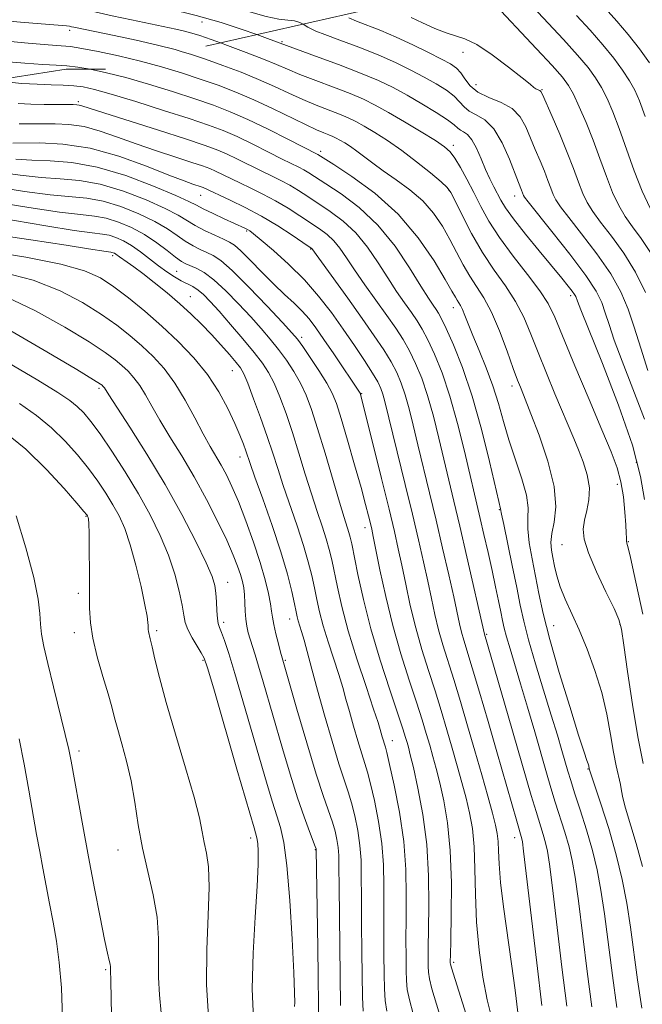
# Model space of a CAD drawing. Extents: x 2044800 to 2047700, y 334800 to 337700.
# Drawn here: x 2046870 to 2046987, y 337190 to 337375 of the extents above; entities that cross this region are included whole.
import ezdxf

# ---------------------------------------------------------------- set-up
doc = ezdxf.new("R2010")
doc.units = 0
doc.header["$MEASUREMENT"] = 0
doc.linetypes.add('DGN Style 2', pattern=[51.195507, 30.717304, -20.478203])
doc.linetypes.add('DGN Style 3', pattern=[71.67371, 51.195507, -20.478203])
for name, color, linetype, lineweight in [('DTM OBSCURED SPOT', 7, 'Continuous', 0), ('DTM SPOT ELEVATION', 2, 'Continuous', 13), ('INDEX CONTOUR', 41, 'Continuous', 13), ('INDEX CONTOUR DASHED', 41, 'DGN Style 3', 13), ('INTERMEDIATE CONTOUR', 44, 'Continuous', 0), ('INTERMEDIATE CONTOUR DASHED', 44, 'DGN Style 3', 0), ('OBSCURED GROUND BOUNDARY', 84, 'DGN Style 2', 0)]:
    doc.layers.add(name, color=color, linetype=linetype, lineweight=lineweight)

msp = doc.modelspace()

# ---------------------------------------------------------------- linework, layer by layer
at = {"layer": 'DTM OBSCURED SPOT'}
for p in [(2046904.07, 337374.83, 1106.7), (2046879.13, 337373.27, 1110.4)]:
    msp.add_point(p, dxfattribs=at)
at = {"layer": 'DTM SPOT ELEVATION'}
for p in [(2046919.11, 337371.16, 1105.8), (2046953.2, 337369.12, 1100.7), (2046955.65, 337363.02, 1100.9), (2046968.1, 337362.06, 1099.9), (2046880.76, 337359.81, 1117.7), (2046926.39, 337350.48, 1113.6), (2046951.41, 337351.59, 1107.6), (2046950.55, 337343.18, 1110.1), (2046903.78, 337342.19, 1122.8), (2046962.96, 337342.07, 1104.6), (2046912.46, 337335.43, 1124.2), (2046924.52, 337332.08, 1122.1), (2046887.2, 337330.78, 1134.4), (2046899.3, 337327.84, 1131.1), (2046901.86, 337323.05, 1133.2), (2046973.5, 337323.3, 1106.4), (2046951.41, 337321.03, 1114.6), (2046922.83, 337315.44, 1127.6), (2046909.79, 337309.12, 1134.8), (2046962.44, 337306.22, 1112.5), (2046884.66, 337305.82, 1142.3), (2046934.16, 337304.8, 1125.9), (2046911.24, 337292.86, 1136.6), (2046985.9, 337291.84, 1106.7), (2046982.3, 337287.73, 1108.5), (2046960.08, 337282.95, 1116.1), (2046882.21, 337281.7, 1148.1), (2046934.74, 337279.52, 1128.6), (2046971.86, 337276.33, 1110.9), (2046984.39, 337276.92, 1107.9), (2046908.87, 337269.26, 1141.3), (2046880.73, 337267.16, 1148.4), (2046908.11, 337261.74, 1141.6), (2046920.54, 337262.34, 1136.7), (2046879.98, 337259.76, 1148.5), (2046895.54, 337260.15, 1145.7), (2046970.32, 337261.09, 1113.1), (2046982.8, 337261.33, 1110.1), (2046957.7, 337259.42, 1119.8), (2046904.22, 337254.53, 1144.2), (2046919.76, 337254.57, 1137.8), (2046939.93, 337239.42, 1131.3), (2046880.86, 337237.47, 1149.6), (2046976.77, 337234.1, 1114.1), (2046913.19, 337221.05, 1144.5), (2046962.99, 337221.13, 1122.6), (2046888.2, 337218.82, 1148.7), (2046925.38, 337218.9, 1140.1), (2046951.44, 337197.65, 1127.7), (2046885.9, 337196.24, 1150.2)]:
    msp.add_point(p, dxfattribs=at)
at = {"layer": 'INDEX CONTOUR'}
for points in [[(2046987.64, 337323.843, 1100), (2046985.747, 337327.708, 1100), (2046983.505, 337331.287, 1100), (2046981.186, 337334.476, 1100), (2046979.156, 337337.111, 1100), (2046977.686, 337339.12, 1100), (2046976.649, 337340.798, 1100), (2046975.817, 337342.532, 1100), (2046974.987, 337344.65, 1100), (2046974.038, 337347.227, 1100), (2046972.871, 337350.279, 1100), (2046971.453, 337353.719, 1100), (2046970.018, 337357.049, 1100), (2046968.208, 337361.148, 1100), (2046967.906, 337361.752, 1100), (2046967.73, 337361.914, 1100), (2046967.212, 337362.106, 1100), (2046966.923, 337362.248, 1100), (2046966.601, 337362.497, 1100), (2046965.896, 337363.097, 1100), (2046964.381, 337364.339, 1100), (2046961.817, 337366.356, 1100), (2046958.726, 337368.653, 1100), (2046955.817, 337370.58, 1100), (2046953.605, 337371.677, 1100), (2046951.83, 337372.243, 1100), (2046950.035, 337372.768, 1100), (2046947.895, 337373.618, 1100), (2046945.595, 337374.669, 1100), (2046943.45, 337375.671, 1100)], [(2046987.17, 337235.138, 1110), (2046986.16, 337240.123, 1110), (2046985.148, 337246.223, 1110), (2046984.244, 337252.415, 1110), (2046983.553, 337257.424, 1110), (2046983.104, 337260.41, 1110), (2046982.608, 337262.26, 1110), (2046981.697, 337264.295, 1110), (2046980.152, 337267.466, 1110), (2046978.359, 337271.256, 1110), (2046976.854, 337274.779, 1110), (2046976.049, 337277.374, 1110), (2046975.867, 337279.278, 1110), (2046976.107, 337280.952, 1110), (2046976.554, 337282.779, 1110), (2046976.957, 337284.823, 1110), (2046977.048, 337287.069, 1110), (2046976.642, 337289.48, 1110), (2046975.879, 337291.925, 1110), (2046974.979, 337294.244, 1110), (2046974.103, 337296.374, 1110), (2046970.545, 337304.783, 1110), (2046968.931, 337308.666, 1110), (2046967.374, 337312.534, 1110), (2046966.011, 337316.04, 1110), (2046964.681, 337319.217, 1110), (2046963.151, 337322.19, 1110), (2046961.256, 337325.097, 1110), (2046959.113, 337328.102, 1110), (2046956.912, 337331.383, 1110), (2046954.832, 337334.984, 1110), (2046953.049, 337338.437, 1110), (2046951.735, 337341.144, 1110), (2046950.941, 337342.726, 1110), (2046950.24, 337343.682, 1110), (2046949.086, 337344.729, 1110), (2046947.09, 337346.4, 1110), (2046944.489, 337348.495, 1110), (2046941.677, 337350.63, 1110), (2046939.001, 337352.487, 1110), (2046936.608, 337354.005, 1110), (2046934.601, 337355.19, 1110), (2046933.009, 337356.071, 1110), (2046931.573, 337356.779, 1110), (2046929.964, 337357.462, 1110), (2046925.564, 337359.173, 1110), (2046923.027, 337360.228, 1110), (2046920.438, 337361.412, 1110), (2046917.714, 337362.692, 1110), (2046914.722, 337364.03, 1110), (2046911.401, 337365.378, 1110), (2046907.975, 337366.664, 1110), (2046904.74, 337367.814, 1110), (2046901.864, 337368.777, 1110), (2046900.301, 337369.243, 1110)], [(2046972.807, 337189.382, 1120), (2046971.874, 337196.724, 1120), (2046970.075, 337211.708, 1120), (2046969.513, 337216.122, 1120), (2046969.126, 337218.592, 1120), (2046968.764, 337220.17, 1120), (2046968.304, 337221.758, 1120), (2046966.983, 337226.041, 1120), (2046966.093, 337229.062, 1120), (2046961.745, 337244.109, 1120), (2046957.268, 337259.461, 1120), (2046953.94, 337274.074, 1120), (2046952.606, 337279.84, 1120), (2046951.494, 337284.555, 1120), (2046948.675, 337296.4, 1120), (2046947.644, 337300.564, 1120), (2046946.563, 337304.437, 1120), (2046945.448, 337307.734, 1120), (2046944.304, 337310.502, 1120), (2046943.136, 337312.872, 1120), (2046941.924, 337314.996, 1120), (2046940.556, 337317.121, 1120), (2046938.895, 337319.515, 1120), (2046934.745, 337325.331, 1120), (2046932.802, 337328.112, 1120), (2046931.273, 337330.391, 1120), (2046930.039, 337332.191, 1120), (2046928.889, 337333.617, 1120), (2046927.638, 337334.783, 1120), (2046926.196, 337335.85, 1120), (2046922.502, 337338.313, 1120), (2046920.281, 337339.746, 1120), (2046917.927, 337341.152, 1120), (2046915.543, 337342.422, 1120), (2046913.245, 337343.545, 1120), (2046911.155, 337344.534, 1120), (2046906.619, 337346.738, 1120), (2046905.51, 337347.216, 1120), (2046904.162, 337347.709, 1120), (2046902.128, 337348.382, 1120), (2046899.116, 337349.351, 1120), (2046895.466, 337350.548, 1120), (2046891.674, 337351.856, 1120), (2046888.142, 337353.152, 1120), (2046884.893, 337354.29, 1120), (2046881.855, 337355.12, 1120), (2046878.984, 337355.541, 1120), (2046876.364, 337355.662, 1120), (2046872.296, 337355.627, 1120), (2046870.833, 337355.634, 1120), (2046869.596, 337355.665, 1120)], [(2046949.321, 337186.225, 1130), (2046948.233, 337189.779, 1130), (2046947.372, 337192.671, 1130), (2046946.895, 337194.545, 1130), (2046946.714, 337195.754, 1130), (2046946.677, 337196.831, 1130), (2046946.661, 337198.278, 1130), (2046946.661, 337200.481, 1130), (2046946.7, 337203.798, 1130), (2046946.768, 337208.431, 1130), (2046946.722, 337213.967, 1130), (2046946.387, 337219.838, 1130), (2046945.661, 337225.496, 1130), (2046944.737, 337230.474, 1130), (2046943.884, 337234.325, 1130), (2046943.305, 337236.766, 1130), (2046942.948, 337238.17, 1130), (2046942.695, 337239.073, 1130), (2046942.414, 337240.026, 1130), (2046941.906, 337241.627, 1130), (2046940.956, 337244.487, 1130), (2046939.448, 337248.987, 1130), (2046937.64, 337254.582, 1130), (2046935.885, 337260.493, 1130), (2046934.474, 337266.017, 1130), (2046933.432, 337270.734, 1130), (2046932.276, 337276.505, 1130), (2046931.994, 337277.773, 1130), (2046931.744, 337278.66, 1130), (2046930.845, 337281.445, 1130), (2046929.964, 337284.339, 1130), (2046927.241, 337293.61, 1130), (2046925.845, 337298.257, 1130), (2046924.689, 337301.83, 1130), (2046923.666, 337304.528, 1130), (2046922.599, 337306.786, 1130), (2046921.35, 337308.963, 1130), (2046919.946, 337311.094, 1130), (2046918.452, 337313.137, 1130), (2046916.905, 337315.086, 1130), (2046915.212, 337317.072, 1130), (2046913.248, 337319.265, 1130), (2046910.953, 337321.741, 1130), (2046908.542, 337324.203, 1130), (2046906.293, 337326.26, 1130), (2046904.432, 337327.626, 1130), (2046902.968, 337328.429, 1130), (2046901.001, 337329.265, 1130), (2046900.17, 337329.736, 1130), (2046899.077, 337330.521, 1130), (2046897.508, 337331.749, 1130), (2046895.516, 337333.247, 1130), (2046893.225, 337334.767, 1130), (2046890.767, 337336.093, 1130), (2046888.296, 337337.139, 1130), (2046885.978, 337337.854, 1130), (2046883.814, 337338.243, 1130), (2046881.153, 337338.534, 1130), (2046877.182, 337339.015, 1130), (2046871.449, 337339.877, 1130), (2046859, 337341.914, 1130)], [(2046926.079, 337184.314, 1140), (2046925.867, 337200.394, 1140), (2046925.586, 337218.919, 1140), (2046925.556, 337219.037, 1140), (2046925.404, 337219.453, 1140), (2046924.298, 337222.302, 1140), (2046923.295, 337225.034, 1140), (2046922.062, 337228.658, 1140), (2046920.675, 337233.096, 1140), (2046919.236, 337237.937, 1140), (2046915.578, 337250.522, 1140), (2046914.715, 337253.418, 1140), (2046914.042, 337255.601, 1140), (2046913.108, 337258.563, 1140), (2046912.766, 337259.76, 1140), (2046912.496, 337260.965, 1140), (2046912.31, 337262.295, 1140), (2046912.206, 337263.817, 1140), (2046912.14, 337265.411, 1140), (2046912.06, 337266.911, 1140), (2046911.911, 337268.204, 1140), (2046911.664, 337269.416, 1140), (2046911.294, 337270.722, 1140), (2046910.758, 337272.309, 1140), (2046909.941, 337274.387, 1140), (2046908.713, 337277.17, 1140), (2046906.993, 337280.77, 1140), (2046904.897, 337284.885, 1140), (2046902.59, 337289.103, 1140), (2046900.24, 337293.072, 1140), (2046898.016, 337296.66, 1140), (2046896.094, 337299.792, 1140), (2046894.587, 337302.417, 1140), (2046893.382, 337304.579, 1140), (2046892.31, 337306.349, 1140), (2046891.228, 337307.8, 1140), (2046890.113, 337309.021, 1140), (2046888.966, 337310.103, 1140), (2046887.695, 337311.178, 1140), (2046885.822, 337312.545, 1140), (2046882.771, 337314.544, 1140), (2046878.2, 337317.344, 1140), (2046872.68, 337320.435, 1140), (2046867.02, 337323.139, 1140)], [(2046887.045, 337184.789, 1150), (2046886.945, 337190.76, 1150), (2046886.87, 337194.201, 1150), (2046886.804, 337196.108, 1150), (2046886.804, 337196.435, 1150), (2046886.792, 337196.818, 1150), (2046886.734, 337197.294, 1150), (2046886.587, 337197.977, 1150), (2046886.272, 337199.346, 1150), (2046885.711, 337201.956, 1150), (2046884.856, 337206.172, 1150), (2046883.798, 337211.564, 1150), (2046882.668, 337217.499, 1150), (2046881.584, 337223.37, 1150), (2046879.405, 337235.537, 1150), (2046878.953, 337237.767, 1150), (2046878.294, 337240.579, 1150), (2046876.072, 337249.531, 1150), (2046874.99, 337253.938, 1150), (2046874.247, 337257.165, 1150), (2046873.818, 337259.467, 1150), (2046873.612, 337261.36, 1150), (2046873.505, 337263.375, 1150), (2046873.208, 337266.1, 1150), (2046872.394, 337270.136, 1150), (2046870.88, 337275.74, 1150), (2046869.061, 337281.786, 1150)]]:
    msp.add_polyline3d(points, dxfattribs=at)
at = {"layer": 'INDEX CONTOUR DASHED'}
msp.add_polyline3d([(2046900.301, 337369.243, 1110), (2046899.004, 337369.63, 1110), (2046895.691, 337370.479, 1110), (2046891.664, 337371.392, 1110), (2046887.506, 337372.274, 1110), (2046879.914, 337373.848, 1110), (2046879.48, 337373.95, 1110), (2046879.067, 337374.034, 1110), (2046878.547, 337374.105, 1110), (2046877.743, 337374.176, 1110), (2046873.735, 337374.473, 1110), (2046869.862, 337374.784, 1110), (2046865.119, 337375.24, 1110)], dxfattribs=at)
at = {"layer": 'INTERMEDIATE CONTOUR'}
for points in [[(2046988.571, 337331.398, 1098), (2046986.786, 337334.038, 1098), (2046985.171, 337336.219, 1098), (2046983.785, 337338.212, 1098), (2046982.562, 337340.291, 1098), (2046981.406, 337342.734, 1098), (2046980.237, 337345.724, 1098), (2046979.023, 337349.089, 1098), (2046977.749, 337352.566, 1098), (2046976.42, 337355.898, 1098), (2046975.14, 337358.855, 1098), (2046974.032, 337361.212, 1098), (2046973.112, 337362.899, 1098), (2046971.963, 337364.469, 1098), (2046970.058, 337366.629, 1098), (2046967.105, 337369.814, 1098), (2046958.451, 337378.996, 1098)], [(2046988.476, 337339.785, 1096), (2046986.997, 337342.935, 1096), (2046985.489, 337346.795, 1096), (2046982.656, 337354.785, 1096), (2046981.454, 337357.929, 1096), (2046980.364, 337360.429, 1096), (2046979.316, 337362.487, 1096), (2046978.204, 337364.319, 1096), (2046976.794, 337366.24, 1096), (2046974.817, 337368.585, 1096), (2046972.142, 337371.544, 1096), (2046964.474, 337379.778, 1096)], [(2046988.387, 337367.159, 1092), (2046986.455, 337369.782, 1092), (2046984.337, 337372.496, 1092), (2046982.218, 337375.004, 1092), (2046980.031, 337377.439, 1092)], [(2046988.076, 337309.177, 1102), (2046986.729, 337313.402, 1102), (2046985.493, 337317.317, 1102), (2046984.331, 337320.756, 1102), (2046982.966, 337323.986, 1102), (2046981.061, 337327.387, 1102), (2046978.44, 337331.175, 1102), (2046975.585, 337334.914, 1102), (2046973.141, 337338.004, 1102), (2046971.588, 337340.028, 1102), (2046970.735, 337341.304, 1102), (2046970.227, 337342.331, 1102), (2046969.757, 337343.527, 1102), (2046969.222, 337344.985, 1102), (2046968.562, 337346.71, 1102), (2046967.747, 337348.691, 1102), (2046966.841, 337350.828, 1102), (2046965.051, 337355.091, 1102), (2046963.991, 337356.97, 1102), (2046962.493, 337358.515, 1102), (2046960.411, 337359.663, 1102), (2046958.101, 337360.607, 1102), (2046956.038, 337361.599, 1102), (2046954.576, 337362.816, 1102), (2046953.586, 337364.116, 1102), (2046952.817, 337365.276, 1102), (2046952.013, 337366.154, 1102), (2046950.9, 337366.928, 1102), (2046949.199, 337367.855, 1102), (2046946.739, 337369.112, 1102), (2046943.774, 337370.561, 1102), (2046940.663, 337371.986, 1102), (2046937.734, 337373.211, 1102), (2046933.141, 337375.007, 1102), (2046931.702, 337375.632, 1102)], [(2046987.563, 337357.005, 1094), (2046986.487, 337359.957, 1094), (2046985.588, 337362.003, 1094), (2046984.599, 337363.761, 1094), (2046983.296, 337365.739, 1094), (2046981.624, 337368.011, 1094), (2046979.577, 337370.541, 1094), (2046977.18, 337373.274, 1094), (2046974.606, 337376.085, 1094)], [(2046987.438, 337299.974, 1104), (2046985.246, 337305.685, 1104), (2046983.211, 337310.901, 1104), (2046981.742, 337314.892, 1104), (2046980.752, 337317.812, 1104), (2046980.042, 337320.037, 1104), (2046979.362, 337321.969, 1104), (2046978.293, 337324.13, 1104), (2046976.375, 337327.066, 1104), (2046973.374, 337331.063, 1104), (2046969.984, 337335.352, 1104), (2046965.489, 337340.937, 1104), (2046964.821, 337341.809, 1104), (2046964.637, 337342.129, 1104), (2046964.253, 337343.141, 1104), (2046963.664, 337344.608, 1104), (2046961.959, 337349.019, 1104), (2046960.603, 337352.07, 1104), (2046959.026, 337354.716, 1104), (2046957.342, 337356.387, 1104), (2046955.729, 337357.337, 1104), (2046954.385, 337358.025, 1104), (2046953.418, 337358.824, 1104), (2046952.588, 337359.776, 1104), (2046951.568, 337360.838, 1104), (2046950.098, 337361.975, 1104), (2046948.195, 337363.18, 1104), (2046945.941, 337364.453, 1104), (2046943.394, 337365.792, 1104), (2046940.512, 337367.187, 1104), (2046937.226, 337368.629, 1104), (2046933.576, 337370.081, 1104), (2046930.044, 337371.41, 1104), (2046927.218, 337372.458, 1104), (2046925.507, 337373.123, 1104), (2046924.603, 337373.537, 1104), (2046924.012, 337373.891, 1104), (2046923.326, 337374.32, 1104), (2046923.096, 337374.437, 1104)], [(2046987.091, 337263.242, 1108), (2046985.479, 337270.731, 1108), (2046984.779, 337273.899, 1108), (2046984.342, 337275.763, 1108), (2046984.125, 337276.641, 1108), (2046984.041, 337277.089, 1108), (2046984.011, 337277.615, 1108), (2046983.981, 337278.533, 1108), (2046983.907, 337280.11, 1108), (2046983.743, 337282.492, 1108), (2046983.448, 337285.344, 1108), (2046982.981, 337288.212, 1108), (2046982.274, 337290.848, 1108), (2046981.151, 337293.842, 1108), (2046979.411, 337297.991, 1108), (2046976.983, 337303.728, 1108), (2046974.327, 337310.036, 1108), (2046970.502, 337319.241, 1108), (2046969.281, 337321.786, 1108), (2046967.732, 337324.194, 1108), (2046965.412, 337327.247, 1108), (2046962.682, 337330.738, 1108), (2046960.102, 337334.213, 1108), (2046958.1, 337337.319, 1108), (2046956.563, 337340.1, 1108), (2046955.243, 337342.697, 1108), (2046953.952, 337345.197, 1108), (2046952.732, 337347.439, 1108), (2046951.687, 337349.208, 1108), (2046950.822, 337350.397, 1108), (2046949.765, 337351.339, 1108), (2046948.045, 337352.48, 1108), (2046945.377, 337354.125, 1108), (2046942.206, 337356.029, 1108), (2046939.163, 337357.806, 1108), (2046936.687, 337359.178, 1108), (2046934.453, 337360.276, 1108), (2046931.948, 337361.34, 1108), (2046928.838, 337362.543, 1108), (2046925.498, 337363.799, 1108), (2046922.484, 337364.959, 1108), (2046920.153, 337365.929, 1108), (2046918.074, 337366.836, 1108), (2046915.619, 337367.861, 1108), (2046912.384, 337369.115, 1108), (2046908.862, 337370.423, 1108), (2046907.555, 337370.896, 1108)], [(2046987.411, 337284.856, 1106), (2046986.7, 337289.21, 1106), (2046985.167, 337295.085, 1106), (2046982.556, 337302.619, 1106), (2046979.515, 337310.458, 1106), (2046975.405, 337320.608, 1106), (2046974.775, 337322.224, 1106), (2046974.471, 337323.085, 1106), (2046974.254, 337323.494, 1106), (2046973.826, 337324.116, 1106), (2046973.074, 337325.09, 1106), (2046971.861, 337326.583, 1106), (2046967.608, 337331.688, 1106), (2046964.981, 337334.872, 1106), (2046962.722, 337337.72, 1106), (2046961.233, 337339.79, 1106), (2046960.332, 337341.27, 1106), (2046959.021, 337343.805, 1106), (2046958.287, 337345.284, 1106), (2046957.493, 337347.028, 1106), (2046956.651, 337349.042, 1106), (2046955.784, 337351.036, 1106), (2046954.917, 337352.649, 1106), (2046954.083, 337353.624, 1106), (2046953.334, 337354.132, 1106), (2046952.732, 337354.45, 1106), (2046952.259, 337354.831, 1106), (2046951.589, 337355.435, 1106), (2046950.318, 337356.399, 1106), (2046948.184, 337357.796, 1106), (2046945.49, 337359.432, 1106), (2046942.683, 337361.051, 1106), (2046940.055, 337362.47, 1106), (2046937.294, 337363.798, 1106), (2046933.934, 337365.219, 1106), (2046929.744, 337366.835, 1106), (2046925.432, 337368.425, 1106), (2046916.389, 337371.742, 1106), (2046914.399, 337372.455, 1106)], [(2046987.035, 337215.721, 1112), (2046985.87, 337220.056, 1112), (2046983.871, 337226.702, 1112), (2046983.375, 337228.636, 1112), (2046983.121, 337229.963, 1112), (2046982.903, 337231.164, 1112), (2046982.094, 337234.654, 1112), (2046981.569, 337237.262, 1112), (2046981.008, 337240.56, 1112), (2046980.316, 337244.377, 1112), (2046979.37, 337248.483, 1112), (2046978.096, 337252.65, 1112), (2046976.617, 337256.661, 1112), (2046975.101, 337260.303, 1112), (2046972.506, 337266.068, 1112), (2046971.561, 337268.376, 1112), (2046970.904, 337270.442, 1112), (2046970.466, 337272.284, 1112), (2046970.15, 337273.9, 1112), (2046969.896, 337275.329, 1112), (2046969.788, 337276.767, 1112), (2046969.942, 337278.448, 1112), (2046970.377, 337280.608, 1112), (2046970.703, 337283.478, 1112), (2046970.426, 337287.292, 1112), (2046969.241, 337292.071, 1112), (2046967.573, 337296.993, 1112), (2046966.037, 337301.024, 1112), (2046964.625, 337304.594, 1112), (2046964.036, 337306.009, 1112), (2046963.525, 337307.317, 1112), (2046962.711, 337309.535, 1112), (2046961.52, 337312.839, 1112), (2046960.081, 337316.648, 1112), (2046958.569, 337320.186, 1112), (2046957.13, 337322.886, 1112), (2046955.777, 337324.986, 1112), (2046954.497, 337326.93, 1112), (2046953.265, 337329.072, 1112), (2046950.749, 337333.872, 1112), (2046949.342, 337336.361, 1112), (2046947.695, 337338.8, 1112), (2046945.677, 337341.11, 1112), (2046943.236, 337343.224, 1112), (2046940.633, 337345.121, 1112), (2046938.204, 337346.795, 1112), (2046936.212, 337348.241, 1112), (2046933.233, 337350.506, 1112), (2046932.009, 337351.36, 1112), (2046930.933, 337352.045, 1112), (2046930.04, 337352.573, 1112), (2046929.332, 337352.965, 1112), (2046928.694, 337353.279, 1112), (2046927.978, 337353.583, 1112), (2046927.026, 337353.959, 1112), (2046925.63, 337354.546, 1112), (2046923.57, 337355.496, 1112), (2046917.354, 337358.548, 1112), (2046913.825, 337360.198, 1112), (2046910.418, 337361.642, 1112), (2046907.089, 337362.909, 1112), (2046903.709, 337364.087, 1112), (2046900.17, 337365.25, 1112), (2046896.431, 337366.385, 1112), (2046892.478, 337367.461, 1112)], [(2046986.919, 337189.025, 1114), (2046986.112, 337194.353, 1114), (2046984.772, 337204.286, 1114), (2046984.078, 337208.806, 1114), (2046983.231, 337213.244, 1114), (2046982.113, 337217.883, 1114), (2046980.684, 337222.827, 1114), (2046979.205, 337227.48, 1114), (2046977.023, 337234.126, 1114), (2046976.911, 337234.659, 1114), (2046976.801, 337235.02, 1114), (2046976.579, 337235.66, 1114), (2046976.055, 337237.224, 1114), (2046975.008, 337240.474, 1114), (2046973.33, 337245.821, 1114), (2046971.37, 337252.264, 1114), (2046969.592, 337258.45, 1114), (2046968.343, 337263.343, 1114), (2046967.51, 337267.172, 1114), (2046966.233, 337273.696, 1114), (2046965.703, 337276.711, 1114), (2046965.416, 337279.303, 1114), (2046965.432, 337281.37, 1114), (2046965.478, 337283.311, 1114), (2046965.195, 337285.647, 1114), (2046964.344, 337288.746, 1114), (2046961.887, 337296.071, 1114), (2046960.841, 337299.576, 1114), (2046959.893, 337302.925, 1114), (2046958.853, 337306.261, 1114), (2046957.598, 337309.66, 1114), (2046956.274, 337312.914, 1114), (2046955.091, 337315.742, 1114), (2046954.21, 337317.931, 1114), (2046953.588, 337319.528, 1114), (2046953.128, 337320.646, 1114), (2046952.749, 337321.402, 1114), (2046952.42, 337321.936, 1114), (2046952.122, 337322.392, 1114), (2046951.788, 337322.971, 1114), (2046951.151, 337324.11, 1114), (2046949.896, 337326.3, 1114), (2046947.772, 337329.832, 1114), (2046944.782, 337334.188, 1114), (2046940.993, 337338.648, 1114), (2046936.597, 337342.586, 1114), (2046932.282, 337345.751, 1114), (2046928.86, 337347.99, 1114), (2046925.861, 337349.897, 1114), (2046920.226, 337352.789, 1114), (2046916.49, 337354.665, 1114), (2046912.701, 337356.483, 1114), (2046909.369, 337357.938, 1114), (2046906.194, 337359.154, 1114), (2046902.678, 337360.362, 1114), (2046898.494, 337361.72, 1114), (2046893.996, 337363.113, 1114), (2046889.712, 337364.352, 1114), (2046886.067, 337365.29, 1114), (2046882.977, 337365.953, 1114)], [(2046982.215, 337189.144, 1116), (2046981.366, 337195.142, 1116), (2046979.873, 337206.761, 1116), (2046979.223, 337211.247, 1116), (2046978.525, 337215.041, 1116), (2046977.648, 337218.692, 1116), (2046976.521, 337222.577, 1116), (2046975.316, 337226.375, 1116), (2046974.262, 337229.596, 1116), (2046973.522, 337231.914, 1116), (2046972.987, 337233.682, 1116), (2046971.854, 337237.582, 1116), (2046971.006, 337240.442, 1116), (2046969.869, 337244.202, 1116), (2046968.427, 337248.904, 1116), (2046966.909, 337253.916, 1116), (2046965.598, 337258.441, 1116), (2046964.692, 337261.949, 1116), (2046964.029, 337264.967, 1116), (2046963.358, 337268.293, 1116), (2046962.506, 337272.425, 1116), (2046960.891, 337280.157, 1116), (2046960.5, 337282.099, 1116), (2046960.324, 337283.078, 1116), (2046959.979, 337284.474, 1116), (2046958.204, 337292.028, 1116), (2046956.687, 337298.117, 1116), (2046954.939, 337304.335, 1116), (2046953.122, 337309.717, 1116), (2046951.434, 337313.992, 1116), (2046950.079, 337317.059, 1116), (2046949.192, 337318.916, 1116), (2046948.626, 337319.948, 1116), (2046948.165, 337320.637, 1116), (2046947.594, 337321.452, 1116), (2046946.701, 337322.803, 1116), (2046945.274, 337325.087, 1116), (2046943.16, 337328.517, 1116), (2046940.43, 337332.571, 1116), (2046937.21, 337336.545, 1116), (2046933.685, 337339.859, 1116), (2046930.263, 337342.435, 1116), (2046927.406, 337344.322, 1116), (2046924.163, 337346.414, 1116), (2046923.216, 337346.982, 1116), (2046922.267, 337347.487, 1116), (2046919.186, 337349.02, 1116), (2046916.606, 337350.326, 1116), (2046913.616, 337351.823, 1116), (2046910.674, 337353.234, 1116), (2046908.051, 337354.374, 1116), (2046905.266, 337355.419, 1116), (2046901.647, 337356.635, 1116), (2046896.817, 337358.19, 1116), (2046891.561, 337359.84, 1116), (2046886.955, 337361.241, 1116), (2046883.785, 337362.134, 1116), (2046881.66, 337362.603, 1116), (2046879.894, 337362.815, 1116), (2046877.918, 337362.922, 1116), (2046875.618, 337362.999, 1116), (2046872.993, 337363.103, 1116), (2046870.082, 337363.278, 1116), (2046867.085, 337363.535, 1116)], [(2046977.511, 337189.263, 1118), (2046976.62, 337195.933, 1118), (2046974.974, 337209.235, 1118), (2046974.368, 337213.684, 1118), (2046973.825, 337216.816, 1118), (2046973.206, 337219.431, 1118), (2046972.413, 337222.168, 1118), (2046970.623, 337227.818, 1118), (2046969.806, 337230.493, 1118), (2046968.969, 337233.351, 1118), (2046966.733, 337241.074, 1118), (2046965.372, 337245.728, 1118), (2046964.066, 337250.145, 1118), (2046962.085, 337256.736, 1118), (2046961.441, 337258.956, 1118), (2046961.012, 337260.62, 1118), (2046960.694, 337262.065, 1118), (2046960.367, 337263.683, 1118), (2046959.931, 337265.787, 1118), (2046959.374, 337268.397, 1118), (2046958.704, 337271.456, 1118), (2046957.945, 337274.853, 1118), (2046957.171, 337278.261, 1118), (2046956.471, 337281.294, 1118), (2046953.494, 337293.964, 1118), (2046952.202, 337299.179, 1118), (2046950.767, 337304.314, 1118), (2046949.29, 337308.704, 1118), (2046947.87, 337312.244, 1118), (2046946.608, 337314.965, 1118), (2046945.557, 337316.956, 1118), (2046944.591, 337318.534, 1118), (2046943.53, 337320.076, 1118), (2046942.237, 337321.896, 1118), (2046940.723, 337324.067, 1118), (2046939.038, 337326.6, 1118), (2046937.217, 337329.454, 1118), (2046935.235, 337332.381, 1118), (2046933.049, 337335.081, 1118), (2046930.661, 337337.321, 1118), (2046928.229, 337339.143, 1118), (2046923.973, 337341.953, 1118), (2046922.221, 337343.08, 1118), (2046920.572, 337344.066, 1118), (2046918.905, 337344.954, 1118), (2046917.132, 337345.826, 1118), (2046915.17, 337346.777, 1118), (2046910.742, 337348.981, 1118), (2046908.647, 337349.986, 1118), (2046906.746, 337350.806, 1118), (2046904.436, 337351.652, 1118), (2046900.948, 337352.805, 1118), (2046895.878, 337354.428, 1118), (2046885.533, 337357.717, 1118), (2046881.423, 337359.051, 1118), (2046880.903, 337359.198, 1118), (2046880.48, 337359.254, 1118), (2046879.802, 337359.271, 1118), (2046876.674, 337359.282, 1118), (2046874.291, 337359.313, 1118), (2046871.779, 337359.381, 1118), (2046869.425, 337359.499, 1118)], [(2046968.103, 337189.5, 1122), (2046967.129, 337197.514, 1122), (2046964.659, 337218.56, 1122), (2046964.426, 337220.368, 1122), (2046964.323, 337220.908, 1122), (2046963.344, 337224.263, 1122), (2046959.61, 337237.302, 1122), (2046957.954, 337243.027, 1122), (2046956.344, 337248.539, 1122), (2046954.986, 337253.119, 1122), (2046953.394, 337258.328, 1122), (2046952.952, 337259.873, 1122), (2046952.57, 337261.446, 1122), (2046951.47, 337266.485, 1122), (2046950.536, 337270.666, 1122), (2046949.391, 337275.675, 1122), (2046948.152, 337280.979, 1122), (2046946.924, 337286.116, 1122), (2046944.735, 337295.16, 1122), (2046943.856, 337298.837, 1122), (2046943.086, 337301.948, 1122), (2046942.359, 337304.56, 1122), (2046941.606, 337306.763, 1122), (2046940.739, 337308.759, 1122), (2046939.664, 337310.778, 1122), (2046938.29, 337313.036, 1122), (2046936.521, 337315.708, 1122), (2046934.26, 337318.954, 1122), (2046931.522, 337322.785, 1122), (2046924.728, 337332.153, 1122), (2046924.614, 337332.246, 1122), (2046923.043, 337333.319, 1122), (2046921.032, 337334.673, 1122), (2046918.339, 337336.412, 1122), (2046915.282, 337338.237, 1122), (2046912.181, 337339.889, 1122), (2046909.358, 337341.263, 1122), (2046904.274, 337343.626, 1122), (2046903.889, 337343.767, 1122), (2046902.355, 337344.275, 1122), (2046900.662, 337344.887, 1122), (2046897.815, 337345.994, 1122), (2046893.575, 337347.675, 1122), (2046888.41, 337349.531, 1122), (2046882.964, 337351.045, 1122), (2046877.84, 337351.837, 1122), (2046873.472, 337352.072, 1122), (2046868.414, 337352.036, 1122)], [(2046963.547, 337188.183, 1124), (2046963.03, 337192.362, 1124), (2046962.377, 337197.335, 1124), (2046960.875, 337208.091, 1124), (2046960.306, 337212.71, 1124), (2046960.012, 337216.169, 1124), (2046959.903, 337218.634, 1124), (2046959.837, 337220.427, 1124), (2046959.686, 337221.898, 1124), (2046959.359, 337223.505, 1124), (2046958.777, 337225.734, 1124), (2046957.889, 337228.94, 1124), (2046956.753, 337232.952, 1124), (2046955.46, 337237.473, 1124), (2046954.092, 337242.196, 1124), (2046952.737, 337246.801, 1124), (2046951.478, 337250.962, 1124), (2046949.44, 337257.468, 1124), (2046948.635, 337260.285, 1124), (2046947.935, 337263.161, 1124), (2046947.275, 337266.206, 1124), (2046946.583, 337269.497, 1124), (2046945.789, 337273.129, 1124), (2046944.843, 337277.273, 1124), (2046943.698, 337282.118, 1124), (2046942.355, 337287.677, 1124), (2046938.528, 337303.333, 1124), (2046938.154, 337304.683, 1124), (2046937.763, 337305.792, 1124), (2046937.173, 337307.017, 1124), (2046936.193, 337308.683, 1124), (2046934.696, 337311.024, 1124), (2046932.793, 337313.872, 1124), (2046930.663, 337316.968, 1124), (2046928.429, 337320.093, 1124), (2046926.029, 337323.189, 1124), (2046923.35, 337326.238, 1124), (2046920.378, 337329.18, 1124), (2046917.496, 337331.778, 1124), (2046915.182, 337333.748, 1124), (2046913.776, 337334.909, 1124), (2046913.046, 337335.466, 1124), (2046912.62, 337335.727, 1124), (2046912.151, 337335.964, 1124), (2046908.242, 337337.768, 1124), (2046906.134, 337338.755, 1124), (2046904.302, 337339.644, 1124), (2046903.013, 337340.317, 1124), (2046901.585, 337341.037, 1124), (2046899.097, 337342.169, 1124), (2046894.935, 337343.919, 1124), (2046889.704, 337345.883, 1124), (2046884.312, 337347.5, 1124), (2046879.509, 337348.365, 1124), (2046875.414, 337348.678, 1124), (2046871.987, 337348.795, 1124), (2046869.005, 337349.018, 1124)], [(2046958.572, 337187.275, 1126), (2046957.79, 337190.544, 1126), (2046956.99, 337194.864, 1126), (2046956.28, 337199.908, 1126), (2046955.78, 337205.233, 1126), (2046955.553, 337210.431, 1126), (2046955.466, 337215.237, 1126), (2046955.333, 337219.424, 1126), (2046955.005, 337222.858, 1126), (2046954.483, 337225.799, 1126), (2046953.813, 337228.598, 1126), (2046953.027, 337231.549, 1126), (2046952.151, 337234.692, 1126), (2046951.204, 337238.005, 1126), (2046950.199, 337241.473, 1126), (2046949.127, 337245.076, 1126), (2046947.971, 337248.804, 1126), (2046946.734, 337252.646, 1126), (2046945.487, 337256.607, 1126), (2046944.319, 337260.697, 1126), (2046943.3, 337264.876, 1126), (2046942.432, 337268.908, 1126), (2046941.695, 337272.508, 1126), (2046941.043, 337275.586, 1126), (2046940.308, 337278.815, 1126), (2046939.291, 337283.063, 1126), (2046937.889, 337288.809, 1126), (2046933.933, 337304.712, 1126), (2046933.891, 337304.812, 1126), (2046933.831, 337304.918, 1126), (2046928.891, 337312.3, 1126), (2046927.034, 337315.036, 1126), (2046925.528, 337317.191, 1126), (2046924.24, 337318.877, 1126), (2046922.931, 337320.35, 1126), (2046921.402, 337321.845, 1126), (2046919.616, 337323.502, 1126), (2046917.577, 337325.437, 1126), (2046915.342, 337327.677, 1126), (2046913.174, 337329.898, 1126), (2046911.389, 337331.686, 1126), (2046910.178, 337332.76, 1126), (2046909.224, 337333.372, 1126), (2046908.083, 337333.902, 1126), (2046906.448, 337334.648, 1126), (2046904.546, 337335.564, 1126), (2046902.741, 337336.52, 1126), (2046899.568, 337338.438, 1126), (2046897.14, 337339.702, 1126), (2046893.546, 337341.31, 1126), (2046889.235, 337342.968, 1126), (2046884.867, 337344.284, 1126), (2046880.944, 337344.991, 1126), (2046877.327, 337345.297, 1126), (2046873.719, 337345.535, 1126), (2046869.804, 337345.973, 1126), (2046865.207, 337346.633, 1126)], [(2046953.853, 337187.782, 1128), (2046951.058, 337196.591, 1128), (2046950.85, 337197.321, 1128), (2046950.819, 337197.543, 1128), (2046950.82, 337197.854, 1128), (2046950.842, 337199, 1128), (2046950.907, 337201.761, 1128), (2046951.01, 337206.592, 1128), (2046951.034, 337212.644, 1128), (2046950.837, 337218.736, 1128), (2046950.326, 337223.912, 1128), (2046949.61, 337228.103, 1128), (2046948.848, 337231.462, 1128), (2046948.166, 337234.158, 1128), (2046947.55, 337236.431, 1128), (2046946.95, 337238.54, 1128), (2046946.307, 337240.749, 1128), (2046945.516, 337243.351, 1128), (2046944.464, 337246.645, 1128), (2046943.088, 337250.836, 1128), (2046941.534, 337255.747, 1128), (2046940.002, 337261.109, 1128), (2046938.665, 337266.591, 1128), (2046937.588, 337271.61, 1128), (2046936.332, 337277.906, 1128), (2046936.042, 337279.269, 1128), (2046935.79, 337280.338, 1128), (2046935.436, 337281.769, 1128), (2046934.875, 337283.931, 1128), (2046934.01, 337287.115, 1128), (2046932.806, 337291.411, 1128), (2046931.472, 337296.068, 1128), (2046930.278, 337300.131, 1128), (2046929.396, 337302.925, 1128), (2046928.6, 337304.904, 1128), (2046927.568, 337306.804, 1128), (2046926.093, 337309.149, 1128), (2046924.449, 337311.622, 1128), (2046923.027, 337313.692, 1128), (2046922.043, 337315.056, 1128), (2046921.003, 337316.292, 1128), (2046919.236, 337318.204, 1128), (2046916.327, 337321.3, 1128), (2046912.878, 337324.895, 1128), (2046909.747, 337328.008, 1128), (2046907.574, 337329.907, 1128), (2046906.129, 337330.864, 1128), (2046904.968, 337331.4, 1128), (2046903.724, 337331.956, 1128), (2046902.358, 337332.65, 1128), (2046900.909, 337333.521, 1128), (2046899.369, 337334.592, 1128), (2046897.542, 337335.842, 1128), (2046895.183, 337337.234, 1128), (2046892.156, 337338.701, 1128), (2046888.765, 337340.054, 1128), (2046885.423, 337341.07, 1128), (2046882.379, 337341.617, 1128), (2046875.45, 337342.275, 1128), (2046870.626, 337342.925, 1128), (2046859.267, 337344.692, 1128)], [(2046943.835, 337187.936, 1132), (2046943.122, 337190.549, 1132), (2046942.732, 337192.499, 1132), (2046942.577, 337194.188, 1132), (2046942.535, 337196.119, 1132), (2046942.502, 337198.701, 1132), (2046942.48, 337201.962, 1132), (2046942.493, 337205.835, 1132), (2046942.531, 337210.25, 1132), (2046942.446, 337215.137, 1132), (2046942.055, 337220.423, 1132), (2046941.255, 337225.923, 1132), (2046940.269, 337231.005, 1132), (2046939.398, 337234.921, 1132), (2046938.868, 337237.17, 1132), (2046938.597, 337238.216, 1132), (2046938.027, 337240.132, 1132), (2046937.626, 337241.545, 1132), (2046937.227, 337242.816, 1132), (2046936.383, 337245.357, 1132), (2046934.957, 337249.597, 1132), (2046933.236, 337254.846, 1132), (2046931.616, 337260.135, 1132), (2046930.403, 337264.67, 1132), (2046929.561, 337268.352, 1132), (2046928.501, 337273.509, 1132), (2046928.039, 337275.442, 1132), (2046927.465, 337277.432, 1132), (2046926.686, 337279.801, 1132), (2046925.731, 337282.625, 1132), (2046924.653, 337285.921, 1132), (2046923.503, 337289.655, 1132), (2046922.311, 337293.602, 1132), (2046921.097, 337297.487, 1132), (2046919.889, 337301.062, 1132), (2046918.721, 337304.192, 1132), (2046917.631, 337306.769, 1132), (2046916.607, 337308.777, 1132), (2046915.441, 337310.566, 1132), (2046913.876, 337312.582, 1132), (2046911.767, 337315.115, 1132), (2046909.421, 337317.852, 1132), (2046907.258, 337320.326, 1132), (2046905.596, 337322.176, 1132), (2046904.344, 337323.458, 1132), (2046903.307, 337324.335, 1132), (2046902.315, 337324.965, 1132), (2046900.144, 337326.082, 1132), (2046898.85, 337326.836, 1132), (2046897.408, 337327.782, 1132), (2046895.838, 337328.916, 1132), (2046892.464, 337331.518, 1132), (2046890.799, 337332.693, 1132), (2046889.238, 337333.6, 1132), (2046887.809, 337334.239, 1132), (2046886.533, 337334.639, 1132), (2046885.288, 337334.862, 1132), (2046883.382, 337335.098, 1132), (2046879.984, 337335.572, 1132), (2046874.639, 337336.423, 1132), (2046862.729, 337338.418, 1132)], [(2046938.873, 337188.425, 1134), (2046938.568, 337190.453, 1134), (2046938.441, 337192.621, 1134), (2046938.392, 337195.407, 1134), (2046938.343, 337199.125, 1134), (2046938.299, 337203.444, 1134), (2046938.286, 337207.872, 1134), (2046938.301, 337212.033, 1134), (2046938.233, 337216.022, 1134), (2046937.937, 337220.047, 1134), (2046937.33, 337224.201, 1134), (2046936.553, 337228.117, 1134), (2046935.803, 337231.306, 1134), (2046935.219, 337233.478, 1134), (2046934.714, 337235.12, 1134), (2046934.143, 337236.915, 1134), (2046933.407, 337239.354, 1134), (2046932.588, 337242.168, 1134), (2046931.817, 337244.899, 1134), (2046931.176, 337247.23, 1134), (2046930.563, 337249.415, 1134), (2046929.828, 337251.851, 1134), (2046927.841, 337258.008, 1134), (2046926.903, 337261.073, 1134), (2046926.2, 337263.706, 1134), (2046925.674, 337266.017, 1134), (2046925.218, 337268.216, 1134), (2046924.725, 337270.513, 1134), (2046924.085, 337273.109, 1134), (2046923.185, 337276.204, 1134), (2046921.972, 337279.885, 1134), (2046919.343, 337287.503, 1134), (2046918.309, 337290.669, 1134), (2046917.38, 337293.594, 1134), (2046916.348, 337296.717, 1134), (2046915.089, 337300.295, 1134), (2046913.775, 337303.857, 1134), (2046912.662, 337306.752, 1134), (2046911.906, 337308.54, 1134), (2046911.281, 337309.641, 1134), (2046910.46, 337310.684, 1134), (2046909.203, 337312.16, 1134), (2046907.597, 337313.989, 1134), (2046905.814, 337315.949, 1134), (2046903.979, 337317.869, 1134), (2046902.036, 337319.774, 1134), (2046899.884, 337321.738, 1134), (2046897.487, 337323.791, 1134), (2046895.062, 337325.769, 1134), (2046892.894, 337327.462, 1134), (2046891.201, 337328.715, 1134), (2046889.961, 337329.583, 1134), (2046888.493, 337330.597, 1134), (2046887.8, 337331.099, 1134), (2046887.54, 337331.25, 1134), (2046887.302, 337331.356, 1134), (2046887.089, 337331.423, 1134), (2046886.881, 337331.46, 1134), (2046885.997, 337331.579, 1134), (2046882.683, 337332.105, 1134), (2046878.446, 337332.768, 1134), (2046871.832, 337333.783, 1134), (2046864.06, 337334.952, 1134)], [(2046934.405, 337188.406, 1136), (2046934.305, 337191.054, 1136), (2046934.184, 337199.548, 1136), (2046934.118, 337204.925, 1136), (2046934.078, 337209.909, 1136), (2046934.072, 337213.817, 1136), (2046934.02, 337216.906, 1136), (2046933.82, 337219.671, 1136), (2046933.406, 337222.48, 1136), (2046932.837, 337225.229, 1136), (2046932.205, 337227.691, 1136), (2046931.569, 337229.786, 1136), (2046930.83, 337232.024, 1136), (2046929.857, 337235.059, 1136), (2046928.575, 337239.304, 1136), (2046927.15, 337244.204, 1136), (2046925.807, 337248.958, 1136), (2046924.727, 337252.915, 1136), (2046923.273, 337258.345, 1136), (2046922.798, 337260.008, 1136), (2046922.19, 337262.012, 1136), (2046921.997, 337262.743, 1136), (2046921.787, 337263.682, 1136), (2046921.469, 337265.177, 1136), (2046920.951, 337267.517, 1136), (2046920.13, 337270.778, 1136), (2046918.906, 337274.976, 1136), (2046917.258, 337279.969, 1136), (2046915.501, 337284.985, 1136), (2046914.033, 337289.084, 1136), (2046913.141, 337291.613, 1136), (2046912.31, 337294.043, 1136), (2046911.852, 337295.299, 1136), (2046911.179, 337296.99, 1136), (2046910.22, 337299.207, 1136), (2046908.909, 337301.985, 1136), (2046907.204, 337305.132, 1136), (2046905.067, 337308.399, 1136), (2046902.49, 337311.58, 1136), (2046899.574, 337314.631, 1136), (2046896.454, 337317.552, 1136), (2046893.267, 337320.32, 1136), (2046890.19, 337322.829, 1136), (2046887.41, 337324.95, 1136), (2046884.917, 337326.611, 1136), (2046881.919, 337327.963, 1136), (2046877.427, 337329.209, 1136), (2046870.881, 337330.497, 1136), (2046863.414, 337331.728, 1136)], [(2046930.169, 337189.488, 1138), (2046929.871, 337211.946, 1138), (2046929.843, 337215.601, 1138), (2046929.806, 337217.792, 1138), (2046929.703, 337219.294, 1138), (2046929.481, 337220.759, 1138), (2046929.12, 337222.341, 1138), (2046928.61, 337224.075, 1138), (2046926.953, 337228.904, 1138), (2046925.593, 337233.125, 1138), (2046923.813, 337239.002, 1138), (2046921.951, 337245.333, 1138), (2046919.145, 337255.011, 1138), (2046918.851, 337256.091, 1138), (2046918.436, 337257.665, 1138), (2046917.96, 337259.559, 1138), (2046917.56, 337261.328, 1138), (2046917.326, 337262.667, 1138), (2046917.172, 337263.831, 1138), (2046916.967, 337265.215, 1138), (2046916.59, 337267.15, 1138), (2046915.964, 337269.726, 1138), (2046915.023, 337272.972, 1138), (2046913.752, 337276.82, 1138), (2046912.309, 337280.828, 1138), (2046910.906, 337284.458, 1138), (2046909.7, 337287.307, 1138), (2046908.654, 337289.504, 1138), (2046907.678, 337291.312, 1138), (2046905.578, 337294.874, 1138), (2046904.27, 337297.231, 1138), (2046902.696, 337300.251, 1138), (2046900.901, 337303.599, 1138), (2046898.962, 337306.809, 1138), (2046896.94, 337309.523, 1138), (2046894.854, 337311.805, 1138), (2046892.71, 337313.827, 1138), (2046890.481, 337315.749, 1138), (2046888.006, 337317.687, 1138), (2046885.091, 337319.747, 1138), (2046881.558, 337321.977, 1138), (2046877.299, 337324.198, 1138), (2046872.224, 337326.174, 1138), (2046866.398, 337327.717, 1138)], [(2046921.509, 337189.296, 1142), (2046921.516, 337190.078, 1142), (2046921.488, 337191.907, 1142), (2046921.35, 337195.718, 1142), (2046921.042, 337201.985, 1142), (2046920.595, 337209.319, 1142), (2046920.059, 337215.863, 1142), (2046919.474, 337220.247, 1142), (2046918.836, 337223.029, 1142), (2046918.129, 337225.251, 1142), (2046917.325, 337227.826, 1142), (2046916.337, 337231.165, 1142), (2046911.766, 337246.886, 1142), (2046910.234, 337252.061, 1142), (2046909.086, 337255.805, 1142), (2046908.29, 337258.256, 1142), (2046907.749, 337259.775, 1142), (2046907.376, 337260.728, 1142), (2046907.126, 337261.495, 1142), (2046906.966, 337262.463, 1142), (2046906.86, 337263.899, 1142), (2046906.773, 337265.595, 1142), (2046906.668, 337267.228, 1142), (2046906.469, 337268.637, 1142), (2046905.941, 337270.318, 1142), (2046904.81, 337272.932, 1142), (2046902.878, 337276.945, 1142), (2046900.249, 337282.038, 1142), (2046897.103, 337287.693, 1142), (2046893.677, 337293.378, 1142), (2046890.441, 337298.476, 1142), (2046886.478, 337304.582, 1142), (2046885.658, 337305.889, 1142), (2046885.517, 337306.078, 1142), (2046885.371, 337306.237, 1142), (2046885.222, 337306.379, 1142), (2046884.909, 337306.607, 1142), (2046883.638, 337307.403, 1142), (2046880.452, 337309.34, 1142), (2046874.84, 337312.71, 1142), (2046868.06, 337316.672, 1142)], [(2046913.725, 337186.95, 1144), (2046913.501, 337192.653, 1144), (2046913.676, 337199.362, 1144), (2046914.085, 337206.178, 1144), (2046914.477, 337212.017, 1144), (2046914.658, 337216.063, 1144), (2046914.658, 337218.557, 1144), (2046914.564, 337220.013, 1144), (2046914.391, 337221.081, 1144), (2046913.876, 337222.976, 1144), (2046910.644, 337234.048, 1144), (2046906.257, 337249.16, 1144), (2046905.081, 337253.156, 1144), (2046904.462, 337254.957, 1144), (2046903.922, 337255.946, 1144), (2046903.11, 337257.231, 1144), (2046902.169, 337258.792, 1144), (2046901.37, 337260.332, 1144), (2046900.899, 337261.669, 1144), (2046900.618, 337263.077, 1144), (2046900.3, 337264.948, 1144), (2046899.752, 337267.563, 1144), (2046898.908, 337270.784, 1144), (2046897.731, 337274.358, 1144), (2046896.194, 337278.083, 1144), (2046894.305, 337281.937, 1144), (2046892.078, 337285.944, 1144), (2046889.577, 337290.057, 1144), (2046887.061, 337293.945, 1144), (2046884.835, 337297.206, 1144), (2046883.115, 337299.555, 1144), (2046881.76, 337301.18, 1144), (2046880.539, 337302.39, 1144), (2046879.139, 337303.517, 1144), (2046876.917, 337305.005, 1144), (2046873.144, 337307.321, 1144), (2046867.49, 337310.699, 1144)], [(2046905.249, 337187.362, 1146), (2046904.887, 337193.47, 1146), (2046904.949, 337200.065, 1146), (2046905.223, 337206.447, 1146), (2046905.401, 337211.823, 1146), (2046905.254, 337215.632, 1146), (2046904.881, 337218.238, 1146), (2046904.458, 337220.236, 1146), (2046904.087, 337222.231, 1146), (2046903.554, 337224.86, 1146), (2046902.571, 337228.769, 1146), (2046900.968, 337234.308, 1146), (2046899.066, 337240.634, 1146), (2046897.304, 337246.61, 1146), (2046896.026, 337251.32, 1146), (2046895.191, 337254.747, 1146), (2046894.658, 337257.096, 1146), (2046894.308, 337258.579, 1146), (2046893.966, 337259.961, 1146), (2046893.907, 337260.345, 1146), (2046893.889, 337260.704, 1146), (2046893.887, 337261.111, 1146), (2046893.864, 337261.702, 1146), (2046893.712, 337262.859, 1146), (2046893.305, 337265.027, 1146), (2046892.565, 337268.439, 1146), (2046891.59, 337272.483, 1146), (2046890.526, 337276.336, 1146), (2046889.481, 337279.372, 1146), (2046888.418, 337281.762, 1146), (2046887.264, 337283.874, 1146), (2046885.95, 337286.02, 1146), (2046884.427, 337288.285, 1146), (2046882.651, 337290.697, 1146), (2046880.589, 337293.257, 1146), (2046878.259, 337295.855, 1146), (2046875.691, 337298.354, 1146), (2046872.878, 337300.67, 1146), (2046869.679, 337302.942, 1146)], [(2046896.364, 337188.136, 1148), (2046896.037, 337191.504, 1148), (2046895.845, 337194.788, 1148), (2046895.866, 337202.098, 1148), (2046895.589, 337206.131, 1148), (2046894.844, 337210.366, 1148), (2046893.824, 337214.732, 1148), (2046892.816, 337219.15, 1148), (2046892.033, 337223.537, 1148), (2046891.382, 337227.797, 1148), (2046890.692, 337231.831, 1148), (2046889.852, 337235.54, 1148), (2046888.958, 337238.811, 1148), (2046888.169, 337241.532, 1148), (2046887.576, 337243.702, 1148), (2046887.037, 337245.756, 1148), (2046886.345, 337248.241, 1148), (2046885.375, 337251.519, 1148), (2046884.325, 337255.198, 1148), (2046883.473, 337258.702, 1148), (2046883.024, 337261.645, 1148), (2046882.879, 337264.397, 1148), (2046882.855, 337271.343, 1148), (2046882.816, 337275.271, 1148), (2046882.765, 337278.474, 1148), (2046882.711, 337280.349, 1148), (2046882.658, 337281.171, 1148), (2046882.606, 337281.445, 1148), (2046882.506, 337281.702, 1148), (2046882.452, 337281.805, 1148), (2046882.323, 337281.982, 1148), (2046881.793, 337282.624, 1148), (2046880.466, 337284.188, 1148), (2046878.063, 337286.96, 1148), (2046874.759, 337290.532, 1148), (2046870.843, 337294.319, 1148), (2046866.618, 337297.824, 1148)], [(2046877.781, 337187.085, 1152), (2046877.551, 337192.844, 1152), (2046877.15, 337197.629, 1152), (2046876.611, 337201.611, 1152), (2046875.987, 337205.196, 1152), (2046875.328, 337208.708, 1152), (2046874.047, 337215.41, 1152), (2046873.473, 337218.508, 1152), (2046872.893, 337221.749, 1152), (2046871.432, 337230.075, 1152), (2046870.541, 337235.01, 1152), (2046869.614, 337239.785, 1152)]]:
    msp.add_polyline3d(points, dxfattribs=at)
at = {"layer": 'INTERMEDIATE CONTOUR DASHED'}
for points in [[(2046923.096, 337374.437, 1104), (2046922.469, 337374.755, 1104), (2046921.45, 337375.072, 1104), (2046920.225, 337375.214, 1104), (2046918.559, 337375.383, 1104), (2046916.164, 337375.85, 1104), (2046912.838, 337376.798, 1104), (2046908.713, 337378.078, 1104), (2046904.002, 337379.456, 1104), (2046898.929, 337380.746, 1104), (2046893.749, 337381.953, 1104), (2046888.728, 337383.138, 1104), (2046884.054, 337384.324, 1104), (2046879.611, 337385.423, 1104), (2046875.208, 337386.318, 1104), (2046870.762, 337386.922, 1104), (2046866.632, 337387.266, 1104)], [(2046914.399, 337372.455, 1106), (2046914.366, 337372.467, 1106), (2046911.45, 337373.489, 1106), (2046907.64, 337374.723, 1106), (2046902.974, 337376.055, 1106), (2046897.596, 337377.379, 1106), (2046886.993, 337379.791, 1106), (2046882.845, 337380.794, 1106), (2046879.142, 337381.637, 1106), (2046875.199, 337382.312, 1106), (2046870.594, 337382.818, 1106), (2046865.953, 337383.166, 1106)], [(2046907.555, 337370.896, 1108), (2046905.771, 337371.541, 1108), (2046903.627, 337372.29, 1108), (2046902.128, 337372.762, 1108), (2046900.768, 337373.116, 1108), (2046899.108, 337373.491, 1108), (2046890.749, 337375.236, 1108), (2046887.12, 337376.008, 1108), (2046883.836, 337376.74, 1108), (2046881.229, 337377.351, 1108), (2046878.75, 337377.854, 1108), (2046875.631, 337378.281, 1108), (2046871.402, 337378.658, 1108), (2046866.8, 337378.976, 1108)], [(2046892.478, 337367.461, 1112), (2046888.349, 337368.447, 1112), (2046884.486, 337369.272, 1112), (2046881.384, 337369.867, 1112), (2046879.302, 337370.197, 1112), (2046877.521, 337370.374, 1112), (2046875.077, 337370.547, 1112), (2046871.294, 337370.838, 1112), (2046866.649, 337371.268, 1112)], [(2046882.977, 337365.953, 1114), (2046880.639, 337366.341, 1114), (2046878.61, 337366.56, 1114), (2046876.568, 337366.687, 1114), (2046874.036, 337366.826, 1114), (2046870.688, 337367.059, 1114), (2046866.867, 337367.401, 1114)]]:
    msp.add_polyline3d(points, dxfattribs=at)
at = {"layer": 'OBSCURED GROUND BOUNDARY'}
msp.add_polyline3d([(2047016.401, 337500, 1127.33), (2047016.401, 337474.84, 1127.33), (2047015.782, 337470.509, 1127.33), (2047003.409, 337438.957, 1127.33), (2046978.662, 337403.692, 1127.33), (2046973.712, 337398.743, 1127.33), (2046940.304, 337379.564, 1127.33), (2046934.736, 337377.089, 1127.33), (2046885.861, 337365.953, 1127.33), (2046878.436, 337365.953, 1127.33), (2046808.526, 337354.817, 1128.68), (2046805.902, 337353.929, 1129.173), (2046766.71, 337337.27, 1136.77), (2046721.22, 337314.49, 1145.87), (2046674.92, 337306.58, 1148.25), (2046615.05, 337313.47, 1142.49), (2046566.12, 337322.59, 1141.77), (2046510.68, 337334.61, 1141.1), (2046446.28, 337346.31, 1137.15), (2046394.37, 337348.31, 1131.72), (2046348.3, 337352.22, 1123.9), (2046301.72, 337363.9, 1116.09), (2046284.29, 337425.35, 1085.35)], dxfattribs=at)

doc.saveas('drawing.dxf')
